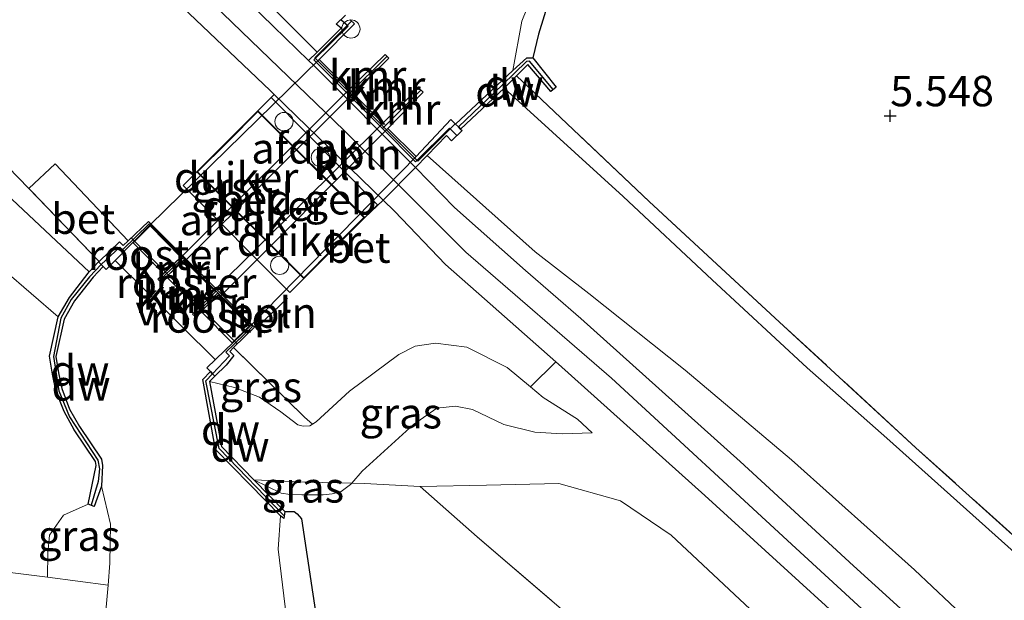
# Model space of a CAD drawing. Units: metres. Extents: x 208677 to 210008, y 456248 to 462501.
# Drawn here: x 209569 to 209650, y 458782 to 458830 of the extents above; entities that cross this region are included whole.
import ezdxf
from ezdxf.enums import TextEntityAlignment as Align

# ---------------------------------------------------------------- set-up
doc = ezdxf.new("R2010")
doc.units = ezdxf.units.M
doc.linetypes.add('IE-TERREINAFSCHEIDING', pattern=[10, 8, -2])
doc.layers.get('0').update_dxf_attribs({"lineweight": 25})
for name, color, linetype, lineweight in [('B-ME-AL-OVERIG-L-B1', 7, 'Continuous', 18), ('B-ME-AL-OVERIG-S-B1', 7, 'Continuous', 18), ('B-ME-GW-KRUINLIJN-L-B1', 93, 'Continuous', 18), ('B-ME-GW-TEENLIJN-L-B1', 93, 'Continuous', 18), ('B-ME-IE-GRASLAND-GV-B6', 93, 'Continuous', 18), ('B-ME-IE-GRONDWERKLIJN-GROND_INGERICHT-GV-B6', 253, 'Continuous', 18), ('B-ME-IE-INRICHTINGSELEMENT-GV-B7', 253, 'Continuous', 18), ('B-ME-IE-INRICHTINGSELEMENT-S-B1', 253, 'Continuous', 18), ('B-ME-IE-TERREINAFSCHEIDING-DOORGANG-L-B1', 8, 'IE-TERREINAFSCHEIDING-KUNSTMATIG-OPEN', 18), ('B-ME-IE-TERREINAFSCHEIDING-RASTERHEKWERK-L-B1', 8, 'IE-TERREINAFSCHEIDING', 18), ('B-ME-KG-KADASTRAAL-DAKRAND-L-B1', 13, 'Continuous', 18), ('B-ME-KW-LEUNING-L-B1', 8, 'Continuous', 18), ('B-ME-KW-LEUNING-L-B2', 8, 'Continuous', 18), ('B-ME-OG-BEBOUWING-GV-B6', 173, 'Continuous', 18), ('B-ME-OG-WATER-GV-B6', 153, 'Continuous', 18), ('B-ME-VH-VERH_SOORT-BETON-OVERIG-GV-B6', 8, 'IE-TERREINAFSCHEIDING-NATUURLIJK-HOUTWAL', 18), ('B-ME-VH-VERH_SOORT-GV-B6', 8, 'Continuous', 18), ('B-ME-VH-VERH_SOORT-KLINKERS-GV-B6', 8, 'IE-TERREINAFSCHEIDING-NATUURLIJK-HOUTWAL', 18)]:
    doc.layers.add(name, color=color, linetype=linetype, lineweight=lineweight)
for name, color, linetype in [('B-ME-GC-DAMWAND-GV-B6', 10, 'Continuous'), ('B-ME-GC-DAMWAND-L-B1', 10, 'Continuous'), ('B-ME-GW-HOOGTEPUNT-S-B1', 10, 'Continuous'), ('B-ME-GW-INSTEEKWATERGANG-L-B1', 10, 'Continuous'), ('B-ME-KW-DUIKER-GV-B6', 10, 'Continuous'), ('B-ME-KW-VUILVANGROOSTER-L-B1', 10, 'Continuous'), ('B-ME-VV-KADEMUUR-GV-B6', 10, 'Continuous'), ('B-ME-VV-KADEMUUR-L-B1', 10, 'Continuous')]:
    doc.layers.add(name, color=color, linetype=linetype)
doc.styles.add('NLCS-ISO', font='NLCS-ISO.TTF')
doc.linetypes.add('IE-TERREINAFSCHEIDING-KUNSTMATIG-OPEN', pattern='A,7,-1.5,[67,NLCS.SHX,S=0.75,R=0,X=0,Y=0],-1.5', length=10)
doc.linetypes.add('IE-TERREINAFSCHEIDING-NATUURLIJK-HOUTWAL', pattern='A,7,-1.5,[67,NLCS.SHX,S=0.75,R=45,X=0,Y=0],-1.5,7,-1.5,[70,NLCS.SHX,S=0.75,R=0,X=0,Y=0],-1.5', length=20)

# ---------------------------------------------------------------- blocks, each defined once
blk = doc.blocks.new('hoogtepunt')
for p, q in [((-0.5, 0), (0.5, 0)), ((0, 0.5), (0, -0.5))]:
    blk.add_line(p, q)
blk = doc.blocks.new('dtb')
blk.add_circle((0, 0), 0.75)

msp = doc.modelspace()

# ---------------------------------------------------------------- linework, layer by layer
at = {"layer": 'B-ME-AL-OVERIG-L-B1'}
msp.add_line((209588.1849, 458804.347, 9.4657), (209590.6769, 458806.7241, 9.4297), dxfattribs=at)
msp.add_polyline3d([(209601.1806, 458817.439, 9.1999), (209598.5167, 458814.7638, 9.3055), (209589.5607, 458823.4443, 9.3559)], dxfattribs=at)
at = {"layer": 'B-ME-GC-DAMWAND-GV-B6'}
for points in [[(209604.452, 458821.0152, 4.9258), (209609.1713, 458825.414, 4.9258), (209610.2987, 458826.4651, 5.1153), (209610.7912, 458826.4451, 5.7866), (209612.7124, 458824.0407, 5.8506), (209612.271, 458823.7028, 6.0405), (209610.3782, 458825.9114, 6.0405), (209609.4496, 458824.9772, 6.0405), (209608.4536, 458823.9752, 6.0405), (209604.8733, 458820.6102, 7.5508), (209604.6948, 458820.7818, 7.5266), (209604.452, 458821.0152, 4.9258)], [(209575.1584, 458809.6966, 9.161), (209575.3771, 458809.4798, 9.1447), (209575.5217, 458809.3365, 5.329), (209574.6986, 458808.4588, 5.329), (209573.1871, 458806.492, 5.329), (209572.3262, 458805.0066, 5.329), (209571.6384, 458801.9404, 5.329), (209571.8705, 458800.5923, 5.329), (209572.1368, 458799.2956, 5.329), (209572.7824, 458797.6236, 5.329), (209573.5863, 458796.1748, 5.329), (209575.3842, 458793.5111, 5.329), (209575.4687, 458792.9766, 5.329), (209575.404, 458791.2777, 5.329), (209574.7811, 458789.6146, 6.21), (209574.3039, 458789.822, 6.7058), (209574.9492, 458792.9882, 6.9002), (209574.8969, 458793.3192, 6.9266), (209573.15, 458795.9072, 7.085), (209572.3182, 458797.4064, 7.1506), (209571.6445, 458799.1511, 7.313), (209571.368, 458800.4974, 7.481), (209571.1173, 458801.9535, 7.6714), (209571.8445, 458805.1951, 8.0407), (209572.7614, 458806.7772, 8.4442), (209574.3085, 458808.7902, 8.9202), (209574.3876, 458808.8746, 8.9426), (209575.1584, 458809.6966, 9.161)], [(209590.0762, 458788.8566, 5.329), (209587.5437, 458791.4515, 5.329), (209584.7629, 458794.3009, 5.329), (209583.7, 458800.0564, 5.329), (209584.3538, 458800.69, 5.329), (209584.5154, 458800.5232, 9.0799), (209584.7096, 458800.3228, 8.8386), (209584.2526, 458799.8798, 8.8386), (209585.2374, 458794.5467, 6.7362), (209587.9097, 458791.8086, 6.7177), (209590.4421, 458789.2137, 6.7002), (209590.3538, 458788.6297, 5.6412), (209590.0762, 458788.8566, 5.329)]]:
    msp.add_polyline3d(points, dxfattribs=at)
at = {"layer": 'B-ME-GC-DAMWAND-L-B1'}
for points in [[(209612.4826, 458823.8648, 6.0405), (209610.5159, 458826.1789, 6.0405), (209610.2878, 458826.1611, 6.0405), (209608.3208, 458824.2384, 6.0405), (209604.6948, 458820.7818, 7.5266)], [(209575.3771, 458809.4798, 9.1447), (209574.4141, 458808.4826, 8.9935), (209572.9082, 458806.6119, 8.5629), (209572.0693, 458805.0816, 8.2317), (209571.4431, 458801.9237, 7.7515), (209571.9038, 458799.1156, 7.3872), (209572.7784, 458796.9944, 7.1553), (209575.0989, 458793.4198, 6.9566), (209575.2302, 458792.7217, 6.9169), (209575.1244, 458791.67, 6.8841), (209574.5425, 458789.7183, 6.4579)], [(209590.3881, 458788.8563, 6.8431), (209585.059, 458794.3921, 6.791), (209583.9642, 458799.9323, 8.9935), (209584.5154, 458800.5232, 9.0799)]]:
    msp.add_polyline3d(points, dxfattribs=at)
at = {"layer": 'B-ME-GW-INSTEEKWATERGANG-L-B1'}
for points in [[(209615.0085, 458869.8174, 5.4496), (209616.2808, 458870.34, 5.5264), (209616.8629, 458870.4667, 5.5402), (209618.8568, 458868.0542, 5.5402), (209620.56, 458865.0011, 5.5402), (209621.8553, 458860.6944, 5.5402), (209622.6476, 458855.9612, 5.5402), (209622.4888, 458853.1077, 5.5402), (209621.4024, 458847.1584, 5.529), (209619.7962, 458843.7114, 5.529), (209616.5224, 458839.5272, 5.529), (209614.6225, 458837.323, 5.5178), (209613.5054, 458834.8746, 5.641), (209612.4311, 458832.2334, 5.7082), (209611.2664, 458828.3994, 5.7754), (209610.7912, 458826.4451, 5.7866)], [(209590.4421, 458789.2137, 6.7002), (209591.2027, 458789.2099, 6.7098), (209591.4666, 458789.0102, 6.7098), (209591.8091, 458788.6146, 6.7098), (209593.2204, 458779.3162, 6.4538), (209595.2784, 458767.1359, 6.185), (209597.1058, 458753.8462, 6.1594), (209598.6136, 458744.5187, 6.1466), (209600.0227, 458734.6094, 6.121), (209601.768, 458723.5815, 6.0826), (209604.1515, 458708.7653, 6.0826), (209607.2712, 458694.701, 6.0132)]]:
    msp.add_polyline3d(points, dxfattribs=at)
at = {"layer": 'B-ME-GW-KRUINLIJN-L-B1'}
for points in [[(209593.088, 458826.924, 9.0576), (209588.0359, 458832.0087, 9.1802), (209582.8833, 458837.0503, 9.2506), (209579.2361, 458840.9582, 9.2506), (209573.0921, 458846.9053, 9.4874), (209569.1171, 458850.5108, 9.6858), (209563.5433, 458855.5758, 9.9674), (209560.0457, 458858.9679, 10.2106), (209556.7235, 458863.1526, 10.2106), (209553.8452, 458867.2682, 10.2298), (209550.9266, 458871.5644, 10.249), (209547.6139, 458875.7673, 10.2618), (209545.2857, 458879.4569, 10.2298), (209543.1605, 458883.0782, 10.2682), (209540.796, 458887.7309, 10.2618), (209539.093, 458891.7447, 10.2042), (209538.4117, 458893.8022, 10.193)], [(209537.3278, 458882.0616, 10.4244), (209542.4716, 458874.7396, 10.3634), (209547.6739, 458867.4115, 10.4106), (209551.6936, 458862.4153, 10.381), (209554.5744, 458859.5234, 10.3498), (209567.6852, 458847.0023, 9.821), (209585.3448, 458830.1035, 9.5498), (209595.3151, 458820.4993, 9.4666), (209605.2942, 458810.4937, 9.2314), (209617.2668, 458800.1557, 8.7498), (209632.3853, 458786.2071, 8.6858), (209646.2952, 458773.4186, 8.6986), (209662.5822, 458759.4356, 8.609), (209679.5259, 458745.6192, 8.6858), (209695.8725, 458732.3703, 8.6858), (209712.0389, 458719.3545, 8.7114), (209728.5575, 458705.7952, 8.7114), (209746.567, 458691.0667, 8.6346), (209768.5763, 458671.7135, 8.6474), (209787.3451, 458654.517, 8.6602), (209803.646, 458640.0734, 8.6346), (209817.619, 458628.1305, 8.5905)], [(209574.3876, 458808.8746, 8.9426), (209562.6181, 458819.9035, 8.9426), (209558.5952, 458825.1991, 8.6754)], [(209602.1322, 458818.4298, 9.0321), (209610.9813, 458810.5286, 8.6586), (209615.3863, 458807.1138, 8.4346), (209623.3173, 458800.8239, 8.3002), (209632.0305, 458793.4458, 8.2442), (209642.1233, 458784.4202, 8.2666), (209650.8453, 458776.2197, 8.3338), (209653.6538, 458773.3856, 8.3786), (209665.3546, 458763.5339, 8.4122), (209682.4436, 458749.5557, 8.3154), (209695.9238, 458738.4723, 8.3426), (209711.3113, 458725.6732, 8.3562), (209724.9538, 458714.7308, 8.4106), (209743.2978, 458701.8067, 8.3698), (209747.749, 458699.3065, 8.3154), (209750.7034, 458697.5831, 8.2202), (209756.1897, 458694.8045, 7.7034), (209761.1066, 458692.4722, 7.2682), (209764.4175, 458692.7481, 6.901)], [(209584.2526, 458799.8798, 8.8386), (209586.322, 458799.3965, 9.0986), (209588.3687, 458798.589, 9.0882), (209590.1258, 458797.3896, 9.1298), (209591.51, 458796.3352, 9.161), (209591.944, 458796.2147, 9.1194), (209592.4941, 458796.2468, 9.1194), (209592.7024, 458796.3731, 9.1152), (209593.0071, 458796.5579, 9.109), (209595.7655, 458799.0829, 9.161), (209599.8071, 458802.1057, 9.1426), (209601.139, 458802.7859, 9.1042), (209602.817, 458803.0248, 9.0978), (209605.3864, 458802.7068, 8.9762), (209608.6888, 458801.028, 8.893), (209610.5973, 458799.4427, 8.7696), (209611.659, 458798.5607, 8.701), (209614.4794, 458796.7961, 8.6306), (209615.6706, 458795.6703, 8.6002)], [(209814.6847, 458624.7788, 8.3738), (209810.7185, 458628.1489, 8.3598), (209791.188, 458644.3413, 8.4062), (209772.8202, 458660.5148, 8.383), (209758.21, 458673.2072, 8.4062), (209739.2471, 458688.8286, 8.383), (209721.1598, 458704.1758, 8.3598), (209701.9052, 458719.2226, 8.3598), (209682.316, 458735.2257, 8.3134), (209660.4398, 458753.3953, 8.383), (209640.7555, 458769.8343, 8.3366), (209622.1517, 458787.2655, 8.3598), (209617.991, 458790.0895, 8.267), (209612.9361, 458791.5139, 7.9654), (209606.9966, 458791.3766, 7.7334), (209601.5524, 458791.2562, 7.4425)], [(209574.3039, 458789.822, 6.7058), (209572.2633, 458788.9206, 6.594), (209571.1136, 458787.253, 6.5195), (209570.9826, 458785.7877, 6.2959), (209570.962, 458783.805, 6.2214), (209575.9302, 458783.1627, 5.329)]]:
    msp.add_polyline3d(points, dxfattribs=at)
at = {"layer": 'B-ME-GW-TEENLIJN-L-B1'}
for points in [[(209558.5952, 458825.1991, 8.6754), (209558.6949, 458820.1427, 8.3417), (209559.0807, 458818.5795, 8.2509), (209560.7538, 458815.5379, 8.1698), (209562.2252, 458813.877, 8.2046), (209565.1538, 458810.9476, 8.135), (209571.8445, 458805.1951, 8.0407)], [(209608.4536, 458823.9752, 6.0405), (209618.2181, 458815.0724, 5.9378), (209625.532, 458808.2291, 5.9378), (209633.3267, 458801.0166, 6.005), (209639.8472, 458795.2354, 6.1466), (209659.2097, 458777.9121, 6.3266), (209670.4012, 458767.7574, 6.3874), (209683.3085, 458757.016, 6.5218), (209692.9954, 458748.5841, 6.7066), (209702.3078, 458739.7693, 6.8594), (209711.1686, 458731.8514, 7.0418), (209720.629, 458723.518, 6.981), (209730.5101, 458715.5278, 7.0418), (209740.4249, 458708.0426, 7.0418), (209749.5083, 458702.6515, 6.981), (209758.3226, 458696.8189, 6.9242), (209764.4175, 458692.7481, 6.901)], [(209587.9097, 458791.8086, 6.7177), (209590.143, 458790.7276, 6.9337), (209590.8784, 458790.6046, 6.9985), (209591.8319, 458790.5737, 7.0129), (209593.5906, 458790.5826, 7.2073), (209594.343, 458790.6625, 7.2073), (209595.0739, 458790.8638, 7.2001), (209595.8422, 458791.4133, 7.2001), (209595.9465, 458791.5356, 7.227), (209596.7938, 458792.5287, 7.4449), (209601.0123, 458796.351, 7.9129), (209602.9238, 458797.6954, 8.0497), (209604.4642, 458797.8645, 8.1073), (209605.8512, 458797.5705, 8.2081), (209608.4091, 458796.3642, 8.1361), (209610.963, 458795.7201, 8.2153), (209613.198, 458795.5981, 8.2801), (209615.6706, 458795.6703, 8.6002)]]:
    msp.add_polyline3d(points, dxfattribs=at)
at = {"layer": 'B-ME-IE-GRASLAND-GV-B6'}
for points in [[(209593.088, 458826.924, 9.0576), (209592.3979, 458826.2468, 9.2496), (209589.5209, 458829.043, 9.2346), (209580.7732, 458837.5308, 9.3226)], [(209609.1713, 458825.414, 4.9258), (209609.8925, 458829.467, 4.9258), (209611.2349, 458832.7935, 4.9258)], [(209612.4311, 458832.2334, 5.7082), (209611.2664, 458828.3994, 5.7754), (209610.7912, 458826.4451, 5.7866), (209610.2987, 458826.4651, 5.1153), (209609.1713, 458825.414, 4.9258)], [(209588.0359, 458832.0087, 9.1802), (209593.088, 458826.924, 9.0576)], [(209595.4323, 458829.9567, 7.5157), (209594.6653, 458829.2174, 7.8258), (209595.0797, 458828.8941, 7.8898), (209593.088, 458826.924, 9.0576), (209588.0359, 458832.0087, 9.1802)], [(209659.2097, 458777.9121, 6.3266), (209639.8472, 458795.2354, 6.1466), (209633.3267, 458801.0166, 6.005), (209625.532, 458808.2291, 5.9378), (209618.2181, 458815.0724, 5.9378), (209608.4536, 458823.9752, 6.0405), (209609.4496, 458824.9772, 6.0405), (209620.3463, 458814.6523, 5.9674), (209631.0529, 458804.7647, 5.9194), (209642.2514, 458794.4487, 6.1306), (209652.9165, 458784.8227, 6.2538)], [(209604.8733, 458820.6102, 7.5508), (209608.4536, 458823.9752, 6.0405), (209618.2181, 458815.0724, 5.9378), (209625.532, 458808.2291, 5.9378), (209633.3267, 458801.0166, 6.005), (209639.8472, 458795.2354, 6.1466), (209659.2097, 458777.9121, 6.3266), (209670.4012, 458767.7574, 6.3874), (209683.3085, 458757.016, 6.5218), (209692.9954, 458748.5841, 6.7066), (209702.3078, 458739.7693, 6.8594), (209711.1686, 458731.8514, 7.0418), (209720.629, 458723.518, 6.981), (209730.5101, 458715.5278, 7.0418)], [(209724.9538, 458714.7308, 8.4106), (209711.3113, 458725.6732, 8.3562), (209695.9238, 458738.4723, 8.3426), (209682.4436, 458749.5557, 8.3154), (209665.3546, 458763.5339, 8.4122), (209653.6538, 458773.3856, 8.3786), (209650.8453, 458776.2197, 8.3338), (209642.1233, 458784.4202, 8.2666), (209632.0305, 458793.4458, 8.2442), (209623.3173, 458800.8239, 8.3002), (209615.3863, 458807.1138, 8.4346), (209610.9813, 458810.5286, 8.6586), (209602.1322, 458818.4298, 9.0321), (209603.7178, 458820.0805, 8.0078), (209604.1258, 458819.6449, 8.0078), (209604.9957, 458820.498, 7.5508), (209604.8733, 458820.6102, 7.5508)], [(209657.1843, 458766.9058, 8.6362), (209646.6274, 458776.1158, 8.6186), (209637.131, 458784.7452, 8.4714), (209627.8118, 458793.3096, 8.4474), (209614.7455, 458805.0593, 8.6274), (209610.1878, 458809.0017, 8.7682), (209604.3786, 458814.1598, 9.0938), (209601.1806, 458817.439, 9.1999), (209602.1322, 458818.4298, 9.0321), (209610.9813, 458810.5286, 8.6586), (209615.3863, 458807.1138, 8.4346), (209623.3173, 458800.8239, 8.3002), (209632.0305, 458793.4458, 8.2442), (209642.1233, 458784.4202, 8.2666), (209650.8453, 458776.2197, 8.3338)], [(209610.5973, 458799.4427, 8.7696), (209611.659, 458798.5607, 8.701), (209614.4794, 458796.7961, 8.6306), (209615.6706, 458795.6703, 8.6002), (209613.198, 458795.5981, 8.2801), (209610.963, 458795.7201, 8.2153), (209608.4091, 458796.3642, 8.1361), (209605.8512, 458797.5705, 8.2081), (209604.4642, 458797.8645, 8.1073), (209602.9238, 458797.6954, 8.0497), (209601.0123, 458796.351, 7.9129), (209596.7938, 458792.5287, 7.4449), (209595.9465, 458791.5356, 7.227), (209592.2931, 458791.6166, 7.5495), (209587.9097, 458791.8086, 6.7177), (209585.2374, 458794.5467, 6.7362), (209584.2526, 458799.8798, 8.8386), (209586.322, 458799.3965, 9.0986), (209588.3687, 458798.589, 9.0882), (209590.1258, 458797.3896, 9.1298), (209591.51, 458796.3352, 9.161), (209591.944, 458796.2147, 9.1194), (209592.4941, 458796.2468, 9.1194), (209592.7024, 458796.3731, 9.1152), (209593.0071, 458796.5579, 9.109), (209595.7655, 458799.0829, 9.161), (209599.8071, 458802.1057, 9.1426), (209601.139, 458802.7859, 9.1042), (209602.817, 458803.0248, 9.0978), (209605.3864, 458802.7068, 8.9762), (209608.6888, 458801.028, 8.893), (209610.5973, 458799.4427, 8.7696)], [(209584.7096, 458800.3228, 8.8386), (209585.6292, 458801.2139, 9.1986), (209586.2616, 458802.0264, 9.1986), (209585.9283, 458802.3568, 9.1972), (209586.2413, 458802.664, 9.1972), (209592.0493, 458796.942, 9.267), (209592.7024, 458796.3731, 9.1152), (209592.4941, 458796.2468, 9.1194), (209591.944, 458796.2147, 9.1194), (209591.51, 458796.3352, 9.161), (209590.1258, 458797.3896, 9.1298), (209588.3687, 458798.589, 9.0882), (209586.322, 458799.3965, 9.0986), (209584.2526, 458799.8798, 8.8386), (209584.7096, 458800.3228, 8.8386)], [(209610.5973, 458799.4427, 8.7696), (209612.7004, 458801.5024, 8.6971), (209612.9142, 458801.314, 8.685), (209624.9209, 458790.5303, 8.565), (209636.6953, 458779.7879, 8.649), (209646.5289, 458770.8686, 8.637), (209657.9242, 458761.1279, 8.613), (209669.8845, 458751.0941, 8.709), (209682.9272, 458740.3992, 8.613), (209695.7626, 458730.0222, 8.649), (209706.7592, 458721.2017, 8.649), (209719.6729, 458710.7955, 8.709), (209733.0964, 458699.9138, 8.661)], [(209660.4398, 458753.3953, 8.383), (209640.7555, 458769.8343, 8.3366), (209622.1517, 458787.2655, 8.3598), (209617.991, 458790.0895, 8.267), (209612.9361, 458791.5139, 7.9654), (209606.9966, 458791.3766, 7.7334), (209601.5524, 458791.2562, 7.4425), (209596.984, 458791.5125, 7.1281), (209595.9465, 458791.5356, 7.227), (209596.7938, 458792.5287, 7.4449), (209601.0123, 458796.351, 7.9129), (209602.9238, 458797.6954, 8.0497), (209604.4642, 458797.8645, 8.1073), (209605.8512, 458797.5705, 8.2081), (209608.4091, 458796.3642, 8.1361), (209610.963, 458795.7201, 8.2153), (209613.198, 458795.5981, 8.2801), (209615.6706, 458795.6703, 8.6002), (209614.4794, 458796.7961, 8.6306), (209611.659, 458798.5607, 8.701), (209610.5973, 458799.4427, 8.7696)], [(209595.9465, 458791.5356, 7.227), (209595.8422, 458791.4133, 7.2001), (209595.0739, 458790.8638, 7.2001), (209594.343, 458790.6625, 7.2073), (209593.5906, 458790.5826, 7.2073), (209591.8319, 458790.5737, 7.0129), (209590.8784, 458790.6046, 6.9985), (209590.143, 458790.7276, 6.9337), (209587.9097, 458791.8086, 6.7177), (209592.2931, 458791.6166, 7.5495), (209595.9465, 458791.5356, 7.227)], [(209575.9302, 458783.1627, 5.329), (209570.962, 458783.805, 6.2214), (209570.9826, 458785.7877, 6.2959), (209571.1136, 458787.253, 6.5195), (209572.2633, 458788.9206, 6.594), (209574.3039, 458789.822, 6.7058), (209574.7811, 458789.6146, 6.21), (209575.404, 458791.2777, 5.329), (209576.1461, 458788.1672, 5.329), (209576.0906, 458784.976, 5.329), (209575.9302, 458783.1627, 5.329)], [(209736.7311, 458673.9111, 7.3249), (209721.5864, 458687.0178, 7.4689), (209708.7296, 458697.9908, 7.6249), (209695.434, 458709.5859, 7.5169), (209683.3953, 458720.1907, 7.4209), (209672.2707, 458729.8973, 7.4209), (209657.4087, 458742.8261, 7.3969), (209645.9028, 458752.7535, 7.4449), (209635.8985, 458761.4639, 7.3849), (209624.5492, 458771.3916, 7.3609), (209613.9229, 458780.5376, 7.4161), (209606.2383, 458787.1371, 7.2793), (209601.5524, 458791.2562, 7.4425), (209606.9966, 458791.3766, 7.7334), (209612.9361, 458791.5139, 7.9654), (209617.991, 458790.0895, 8.267), (209622.1517, 458787.2655, 8.3598), (209640.7555, 458769.8343, 8.3366), (209660.4398, 458753.3953, 8.383), (209682.316, 458735.2257, 8.3134), (209701.9052, 458719.2226, 8.3598), (209721.1598, 458704.1758, 8.3598), (209739.2471, 458688.8286, 8.383)], [(209590.0762, 458788.8566, 5.329), (209590.3538, 458788.6297, 5.6412), (209590.4421, 458789.2137, 6.7002), (209591.2027, 458789.2099, 6.7098), (209591.4666, 458789.0102, 6.7098), (209591.8091, 458788.6146, 6.7098), (209593.2204, 458779.3162, 6.4538), (209595.2784, 458767.1359, 6.185), (209597.1058, 458753.8462, 6.1594), (209598.6136, 458744.5187, 6.1466), (209600.0227, 458734.6094, 6.121), (209601.768, 458723.5815, 6.0826), (209604.1515, 458708.7653, 6.0826), (209607.2712, 458694.701, 6.0132), (209604.232, 458697.4062, 5.275), (209602.3311, 458709.0936, 5.329), (209600.1733, 458722.5148, 5.329), (209598.1826, 458734.1104, 5.329), (209595.8643, 458747.0596, 5.329), (209594.4629, 458756.8522, 5.329), (209591.1725, 458775.537, 5.329), (209589.8928, 458786.1047, 5.329), (209590.0762, 458788.8566, 5.329)]]:
    msp.add_polyline3d(points, dxfattribs=at)
at = {"layer": 'B-ME-IE-GRONDWERKLIJN-GROND_INGERICHT-GV-B6'}
for points in [[(209562.0628, 458832.8398, 9.1367), (209562.2331, 458827.0525, 9.0719), (209562.3427, 458826.7581, 9.0503), (209565.4291, 458823.8029, 9.0917), (209563.4348, 458821.8981, 9.2037), (209569.4321, 458815.721, 9.1402), (209575.1945, 458809.7312, 9.161), (209575.1584, 458809.6966, 9.161), (209574.3876, 458808.8746, 8.9426)], [(209733.0867, 458716.2259, 7.021), (209720.5437, 458726.53, 6.9666), (209710.562, 458734.8795, 7.0346), (209701.0697, 458743.0668, 6.9258), (209690.9687, 458751.8067, 6.769), (209682.9937, 458758.5241, 6.6122), (209672.2973, 458767.4533, 6.4218), (209662.5835, 458776.1497, 6.2874), (209652.9165, 458784.8227, 6.2538), (209642.2514, 458794.4487, 6.1306), (209631.0529, 458804.7647, 5.9194), (209620.3463, 458814.6523, 5.9674), (209609.4496, 458824.9772, 6.0405), (209610.3782, 458825.9114, 6.0405), (209612.271, 458823.7028, 6.0405), (209612.7124, 458824.0407, 5.8506), (209610.7912, 458826.4451, 5.7866), (209611.2664, 458828.3994, 5.7754), (209612.4311, 458832.2334, 5.7082)], [(209558.5952, 458825.1991, 8.6754), (209562.6181, 458819.9035, 8.9426), (209574.3876, 458808.8746, 8.9426), (209574.3085, 458808.7902, 8.9202), (209572.7614, 458806.7772, 8.4442), (209571.8445, 458805.1951, 8.0407), (209565.1538, 458810.9476, 8.135), (209562.2252, 458813.877, 8.2046), (209560.7538, 458815.5379, 8.1698), (209559.0807, 458818.5795, 8.2509), (209558.6949, 458820.1427, 8.3417), (209558.5952, 458825.1991, 8.6754)], [(209574.3876, 458808.8746, 8.9426), (209562.6181, 458819.9035, 8.9426)], [(209565.1538, 458810.9476, 8.135), (209571.8445, 458805.1951, 8.0407), (209571.1173, 458801.9535, 7.6714), (209571.368, 458800.4974, 7.481), (209571.6445, 458799.1511, 7.313), (209572.3182, 458797.4064, 7.1506), (209573.15, 458795.9072, 7.085), (209574.8969, 458793.3192, 6.9266), (209574.9492, 458792.9882, 6.9002), (209574.3039, 458789.822, 6.7058), (209572.2633, 458788.9206, 6.594), (209571.1136, 458787.253, 6.5195), (209570.9826, 458785.7877, 6.2959), (209570.962, 458783.805, 6.2214), (209567.6825, 458784.2273, 6.6047)], [(209593.2204, 458779.3162, 6.4538), (209591.8091, 458788.6146, 6.7098), (209591.4666, 458789.0102, 6.7098), (209591.2027, 458789.2099, 6.7098), (209590.4421, 458789.2137, 6.7002), (209587.9097, 458791.8086, 6.7177), (209590.143, 458790.7276, 6.9337), (209590.8784, 458790.6046, 6.9985), (209591.8319, 458790.5737, 7.0129), (209593.5906, 458790.5826, 7.2073), (209594.343, 458790.6625, 7.2073), (209595.0739, 458790.8638, 7.2001), (209595.8422, 458791.4133, 7.2001), (209595.9465, 458791.5356, 7.227), (209596.984, 458791.5125, 7.1281), (209601.5524, 458791.2562, 7.4425), (209606.2383, 458787.1371, 7.2793), (209613.9229, 458780.5376, 7.4161)]]:
    msp.add_polyline3d(points, dxfattribs=at)
at = {"layer": 'B-ME-IE-INRICHTINGSELEMENT-GV-B7'}
for points in [[(209580.4793, 458808.7417, 9.1929), (209577.9844, 458811.2648, 9.1807), (209579.3866, 458812.6514, 9.2336), (209581.9123, 458810.0971, 9.2375), (209580.4793, 458808.7417, 9.1929)], [(209580.7428, 458808.4753, 9.1939), (209582.1572, 458809.8496, 9.238), (209584.7429, 458807.2347, 9.2418), (209583.3193, 458805.8697, 9.2064), (209580.7428, 458808.4753, 9.1939)], [(209583.5632, 458805.623, 9.2072), (209584.9851, 458806.9897, 9.2425), (209587.5155, 458804.4306, 9.2462), (209586.1132, 458803.0441, 9.2195), (209583.5632, 458805.623, 9.2072)]]:
    msp.add_polyline3d(points, dxfattribs=at)
at = {"layer": 'B-ME-IE-TERREINAFSCHEIDING-DOORGANG-L-B1'}
msp.add_line((209569.4321, 458815.721, 9.1402), (209571.6035, 458817.764, 9.1583), dxfattribs=at)
at = {"layer": 'B-ME-IE-TERREINAFSCHEIDING-RASTERHEKWERK-L-B1'}
msp.add_line((209575.1945, 458809.7312, 9.161), (209569.4321, 458815.721, 9.1402), dxfattribs=at)
for points in [[(209771.4295, 458687.0809, 7.1026), (209766.7854, 458691.4976, 6.9666), (209757.085, 458699.1533, 7.021), (209745.2564, 458707.0935, 7.0618), (209733.0867, 458716.2259, 7.021), (209720.5437, 458726.53, 6.9666), (209710.562, 458734.8795, 7.0346), (209701.0697, 458743.0668, 6.9258), (209690.9687, 458751.8067, 6.769), (209682.9937, 458758.5241, 6.6122), (209672.2973, 458767.4533, 6.4218), (209662.5835, 458776.1497, 6.2874), (209652.9165, 458784.8227, 6.2538), (209642.2514, 458794.4487, 6.1306), (209631.0529, 458804.7647, 5.9194), (209620.3463, 458814.6523, 5.9674), (209609.4496, 458824.9772, 6.0405)], [(209571.6035, 458817.764, 9.1583), (209577.5712, 458811.426, 9.1583), (209577.8247, 458811.6664, 9.1697)], [(209592.0493, 458796.942, 9.267), (209586.2413, 458802.664, 9.1972), (209586.5442, 458802.9612, 9.2061)], [(209587.9097, 458791.8086, 6.7177), (209592.2931, 458791.6166, 7.5495), (209595.9465, 458791.5356, 7.227), (209596.984, 458791.5125, 7.1281), (209601.5524, 458791.2562, 7.4425)], [(209601.5524, 458791.2562, 7.4425), (209606.2383, 458787.1371, 7.2793), (209613.9229, 458780.5376, 7.4161), (209624.5492, 458771.3916, 7.3609), (209635.8985, 458761.4639, 7.3849), (209645.9028, 458752.7535, 7.4449), (209657.4087, 458742.8261, 7.3969), (209672.2707, 458729.8973, 7.4209), (209683.3953, 458720.1907, 7.4209), (209695.434, 458709.5859, 7.5169), (209708.7296, 458697.9908, 7.6249), (209721.5864, 458687.0178, 7.4689), (209736.7311, 458673.9111, 7.3249), (209753.1168, 458659.8524, 7.2769), (209769.0924, 458646.4308, 7.2889), (209786.6241, 458631.6317, 7.2769), (209806.3895, 458614.9377, 7.3499)]]:
    msp.add_polyline3d(points, dxfattribs=at)
at = {"layer": 'B-ME-KG-KADASTRAAL-DAKRAND-L-B1'}
msp.add_polyline3d([(209583.2892, 458817.0993, 13.7641), (209585.7553, 458819.5665, 13.3901), (209588.2301, 458822.0424, 13.7311), (209596.9351, 458813.3414, 13.7311), (209594.3953, 458810.8004, 13.3681), (209591.9943, 458808.3983, 13.6761), (209583.2892, 458817.0993, 13.7641)], dxfattribs=at)
at = {"layer": 'B-ME-KW-DUIKER-GV-B6'}
for points in [[(209581.955, 458810.1178, 5.329), (209579.3565, 458812.7316, 5.329), (209593.2602, 458826.3281, 4.9259), (209595.7271, 458823.854, 4.9258), (209581.955, 458810.1178, 5.329)], [(209582.2733, 458809.7962, 5.2721), (209596.0605, 458823.5197, 4.9256), (209598.4784, 458821.0949, 4.9257), (209584.6792, 458807.3761, 5.2723), (209582.2733, 458809.7962, 5.2721)], [(209585.1594, 458806.8931, 5.2723), (209598.9065, 458820.6655, 4.9257), (209601.2141, 458818.3513, 4.9258), (209587.6117, 458804.4279, 5.2725), (209585.1594, 458806.8931, 5.2723)]]:
    msp.add_polyline3d(points, dxfattribs=at)
at = {"layer": 'B-ME-KW-LEUNING-L-B1'}
msp.add_polyline3d([(209604.4362, 458821.0304, 9.201), (209601.366, 458817.9752, 9.201), (209592.9106, 458826.4495, 9.2488), (209595.909, 458829.4805, 9.2486)], dxfattribs=at)
at = {"layer": 'B-ME-KW-LEUNING-L-B2'}
msp.add_line((209577.8247, 458811.6664, 9.1697), (209586.5442, 458802.9612, 9.2061), dxfattribs=at)
at = {"layer": 'B-ME-KW-VUILVANGROOSTER-L-B1'}
msp.add_line((209576.5165, 458809.8133, 5.329), (209584.7254, 458801.6781, 5.329), dxfattribs=at)
at = {"layer": 'B-ME-OG-BEBOUWING-GV-B6'}
for points in [[(209588.2301, 458822.1131, 13.7311), (209589.3128, 458823.1962, 13.8931), (209598.0443, 458814.3802, 13.8931), (209597.0059, 458813.3414, 13.7311), (209588.2301, 458822.1131, 13.7311)], [(209597.0059, 458813.3414, 9.4038), (209591.9943, 458808.3276, 9.4308), (209583.2185, 458817.0993, 9.4629), (209588.2301, 458822.1131, 9.4359), (209597.0059, 458813.3414, 9.4038)], [(209583.2185, 458817.0993, 13.7641), (209591.9943, 458808.3276, 13.7071), (209590.8456, 458807.1784, 13.8871), (209582.1028, 458815.9831, 13.9321), (209583.2185, 458817.0993, 13.7641)]]:
    msp.add_polyline3d(points, dxfattribs=at)
at = {"layer": 'B-ME-OG-WATER-GV-B6'}
for points in [[(209611.2349, 458832.7935, 4.9258), (209609.8925, 458829.467, 4.9258), (209609.1713, 458825.414, 4.9258), (209604.452, 458821.0152, 4.9258)], [(209604.452, 458821.0152, 4.9258), (209604.0687, 458821.3836, 4.9258), (209601.2141, 458818.3513, 4.9258), (209598.9065, 458820.6655, 4.9258), (209601.7938, 458823.6402, 4.9258), (209601.4212, 458824.0046, 4.9258), (209598.4784, 458821.0949, 4.9258), (209596.0605, 458823.5197, 4.9258), (209598.9881, 458826.4282, 4.9258), (209598.6755, 458826.7372, 4.9258), (209595.7271, 458823.854, 4.9258), (209593.2602, 458826.3281, 4.9258), (209596.1534, 458829.2363, 4.9258), (209595.7992, 458829.5902, 4.9258)], [(209575.4773, 458778.0434, 5.329), (209575.9302, 458783.1627, 5.329), (209576.0906, 458784.976, 5.329), (209576.1461, 458788.1672, 5.329), (209575.404, 458791.2777, 5.329), (209575.4687, 458792.9766, 5.329), (209575.3842, 458793.5111, 5.329), (209573.5863, 458796.1748, 5.329), (209572.7824, 458797.6236, 5.329), (209572.1368, 458799.2956, 5.329), (209571.8705, 458800.5923, 5.329), (209571.6384, 458801.9404, 5.329), (209572.3262, 458805.0066, 5.329), (209573.1871, 458806.492, 5.329), (209574.6986, 458808.4588, 5.329), (209575.5217, 458809.3365, 5.329), (209575.7853, 458809.0754, 5.329), (209576.5504, 458809.8475, 5.329), (209579.3565, 458812.7316, 5.329), (209581.955, 458810.1178, 5.329), (209580.0293, 458808.2773, 5.329), (209580.2646, 458808.036, 5.329), (209582.1801, 458809.8914, 5.329), (209584.7929, 458807.2632, 5.329), (209582.8672, 458805.4227, 5.329), (209583.1026, 458805.1814, 5.329), (209585.018, 458807.0368, 5.329), (209587.6117, 458804.4279, 5.329), (209585.4797, 458802.4091, 5.329), (209584.0422, 458801.0161, 5.329), (209584.3538, 458800.69, 5.329), (209583.7, 458800.0564, 5.329), (209584.7629, 458794.3009, 5.329), (209587.5437, 458791.4515, 5.329), (209590.0762, 458788.8566, 5.329), (209589.8928, 458786.1047, 5.329), (209591.1725, 458775.537, 5.329)]]:
    msp.add_polyline3d(points, dxfattribs=at)
at = {"layer": 'B-ME-VH-VERH_SOORT-BETON-OVERIG-GV-B6'}
for points in [[(209580.7732, 458837.5308, 9.3226), (209589.5209, 458829.043, 9.2346), (209592.3979, 458826.2468, 9.2496), (209592.7891, 458825.8545, 4.9258), (209601.1806, 458817.439, 9.1999), (209604.3786, 458814.1598, 9.0938), (209610.1878, 458809.0017, 8.7682), (209614.7455, 458805.0593, 8.6274), (209627.8118, 458793.3096, 8.4474), (209637.131, 458784.7452, 8.4714), (209646.6274, 458776.1158, 8.6186), (209657.1843, 458766.9058, 8.6362), (209667.8423, 458758.0287, 8.6186), (209677.9237, 458749.7727, 8.5834), (209686.9204, 458742.3565, 8.5658), (209694.7194, 458736.033, 8.5746), (209703.5687, 458728.9744, 8.5746), (209713.9472, 458720.6324, 8.6098), (209724.9721, 458711.7058, 8.6538)], [(209733.0964, 458699.9138, 8.661), (209719.6729, 458710.7955, 8.709), (209706.7592, 458721.2017, 8.649), (209695.7626, 458730.0222, 8.649), (209682.9272, 458740.3992, 8.613), (209669.8845, 458751.0941, 8.709), (209657.9242, 458761.1279, 8.613), (209646.5289, 458770.8686, 8.637), (209636.6953, 458779.7879, 8.649), (209624.9209, 458790.5303, 8.565), (209612.9142, 458801.314, 8.685), (209612.7004, 458801.5024, 8.6971), (209606.8402, 458806.667, 9.0286), (209603.6313, 458809.495, 9.141), (209599.4478, 458813.8614, 9.3002), (209598.5167, 458814.7638, 9.3055), (209589.5607, 458823.4443, 9.3559), (209589.2332, 458823.7618, 9.3578), (209581.4641, 458831.1658, 9.409)], [(209569.4321, 458815.721, 9.1402), (209571.6035, 458817.764, 9.1583), (209577.5712, 458811.426, 9.1583), (209577.1716, 458811.0348, 9.1601), (209576.867, 458811.3368, 9.1588), (209575.1945, 458809.7312, 9.161), (209569.4321, 458815.721, 9.1402)]]:
    msp.add_polyline3d(points, dxfattribs=at)
at = {"layer": 'B-ME-VH-VERH_SOORT-GV-B6'}
for points in [[(209581.4641, 458831.1658, 9.409), (209589.2332, 458823.7618, 9.3578), (209589.5607, 458823.4443, 9.3559)], [(209589.5607, 458823.4443, 9.3559), (209588.2301, 458822.1131, 9.4359), (209583.2185, 458817.0993, 9.4629), (209591.9943, 458808.3276, 9.4308), (209597.0059, 458813.3414, 9.4038), (209598.5167, 458814.7638, 9.3055), (209599.4478, 458813.8614, 9.3002), (209603.6313, 458809.495, 9.141), (209606.8402, 458806.667, 9.0286), (209612.7004, 458801.5024, 8.6971), (209610.5973, 458799.4427, 8.7696), (209608.6888, 458801.028, 8.893), (209605.3864, 458802.7068, 8.9762), (209602.817, 458803.0248, 9.0978), (209601.139, 458802.7859, 9.1042), (209599.8071, 458802.1057, 9.1426), (209595.7655, 458799.0829, 9.161), (209593.0071, 458796.5579, 9.109), (209592.7024, 458796.3731, 9.1152), (209592.0493, 458796.942, 9.267), (209586.2413, 458802.664, 9.1972), (209587.9491, 458804.3398, 9.2471), (209579.2485, 458813.017, 9.234), (209577.5712, 458811.426, 9.1583), (209571.6035, 458817.764, 9.1583), (209569.4321, 458815.721, 9.1402), (209563.4348, 458821.8981, 9.2037)], [(209561.2151, 458785.1708, 7.4395), (209567.6825, 458784.2273, 6.6047), (209570.962, 458783.805, 6.2214), (209575.9302, 458783.1627, 5.329), (209575.4773, 458778.0434, 5.329), (209575.5649, 458776.1464, 5.329), (209575.6671, 458775.4528, 5.329), (209570.4137, 458778.0939, 6.1979), (209568.3802, 458778.7823, 6.4459), (209560.6067, 458780.0722, 7.5155), (209557.8601, 458780.5019, 7.7103), (209543.7677, 458781.9235, 8.0227), (209539.2683, 458780.0428, 8.0803), (209538.8195, 458780.127, 8.0481), (209539.4402, 458783.7369, 8.0538), (209540.4068, 458790.7251, 8.1498), (209540.5973, 458791.8777, 8.1452), (209541.2473, 458791.8041, 8.0483), (209542.5787, 458789.6082, 8.1307), (209545.087, 458787.678, 7.9675), (209550.7909, 458786.9761, 7.9675), (209558.5335, 458785.7083, 7.7103), (209561.2151, 458785.1708, 7.4395)]]:
    msp.add_polyline3d(points, dxfattribs=at)
at = {"layer": 'B-ME-VH-VERH_SOORT-KLINKERS-GV-B6'}
msp.add_polyline3d([(209598.5167, 458814.7638, 9.3055), (209597.0059, 458813.3414, 9.4038), (209588.2301, 458822.1131, 9.4359), (209589.5607, 458823.4443, 9.3559), (209598.5167, 458814.7638, 9.3055)], dxfattribs=at)
at = {"layer": 'B-ME-VV-KADEMUUR-GV-B6'}
for points in [[(209595.7992, 458829.5902, 4.9258), (209596.1534, 458829.2363, 4.9258), (209593.2602, 458826.3281, 4.9258), (209595.7271, 458823.854, 4.9258), (209598.6755, 458826.7372, 4.9258), (209598.9881, 458826.4282, 4.9258), (209596.0605, 458823.5197, 4.9258), (209598.4784, 458821.0949, 4.9258), (209601.4212, 458824.0046, 4.9258), (209601.7938, 458823.6402, 4.9258), (209598.9065, 458820.6655, 4.9258), (209601.2141, 458818.3513, 4.9258), (209604.0687, 458821.3836, 4.9258), (209604.452, 458821.0152, 4.9258), (209604.6948, 458820.7818, 7.5266), (209604.8733, 458820.6102, 7.5508), (209604.9957, 458820.498, 7.5508), (209604.1258, 458819.6449, 8.0078), (209603.7178, 458820.0805, 8.0078), (209602.1322, 458818.4298, 9.0321), (209601.1806, 458817.439, 9.1999), (209592.7891, 458825.8545, 4.9258), (209592.3979, 458826.2468, 9.2496), (209593.088, 458826.924, 9.0576), (209595.0797, 458828.8941, 7.8898), (209594.6653, 458829.2174, 7.8258), (209595.4323, 458829.9567, 7.5157)], [(209575.1584, 458809.6966, 9.161), (209575.1945, 458809.7312, 9.161), (209576.867, 458811.3368, 9.1588), (209577.1716, 458811.0348, 9.1601), (209577.5712, 458811.426, 9.1583), (209579.2485, 458813.017, 9.234), (209587.9491, 458804.3398, 9.2471), (209586.2413, 458802.664, 9.1972), (209585.9283, 458802.3568, 9.1972), (209586.2616, 458802.0264, 9.1986), (209585.6292, 458801.2139, 9.1986), (209584.7096, 458800.3228, 8.8386), (209584.5154, 458800.5232, 9.0799), (209584.3538, 458800.69, 5.329), (209584.0422, 458801.0161, 5.329), (209585.4797, 458802.4091, 5.329), (209587.6117, 458804.4279, 5.329), (209585.018, 458807.0368, 5.329), (209583.1026, 458805.1814, 5.329), (209582.8672, 458805.4227, 5.329), (209584.7929, 458807.2632, 5.329), (209582.1801, 458809.8914, 5.329), (209580.2646, 458808.036, 5.329), (209580.0293, 458808.2773, 5.329), (209581.955, 458810.1178, 5.329), (209579.3565, 458812.7316, 5.329), (209576.5504, 458809.8475, 5.329), (209575.7853, 458809.0754, 5.329), (209575.5217, 458809.3365, 5.329), (209575.3771, 458809.4798, 9.1447), (209575.1584, 458809.6966, 9.161)]]:
    msp.add_polyline3d(points, dxfattribs=at)
at = {"layer": 'B-ME-VV-KADEMUUR-L-B1'}
for p, q in [((209598.8326, 458826.5819, 9.2886), (209595.6623, 458823.4461, 9.2976)), ((209601.6148, 458823.8153, 9.2976), (209598.4519, 458820.6485, 9.2976)), ((209582.1069, 458810.0412, 9.2549), (209580.138, 458808.1659, 9.1999)), ((209582.9863, 458805.3007, 9.1999), (209584.9491, 458807.1562, 9.2599))]:
    msp.add_line(p, q, dxfattribs=at)
for points in [[(209604.5607, 458820.0715, 9.201), (209603.9625, 458820.6739, 9.201), (209601.1839, 458817.9088, 9.201), (209598.4519, 458820.6485, 9.2976), (209595.6623, 458823.4461, 9.2976), (209592.8257, 458826.2908, 9.2489), (209595.6345, 458829.0637, 9.2486), (209595.0488, 458829.5871, 9.2486)], [(209584.5154, 458800.5232, 9.0799), (209585.8916, 458801.992, 9.1999), (209585.6132, 458802.2925, 9.1999), (209587.7966, 458804.3872, 9.2599), (209584.9491, 458807.1562, 9.2599), (209582.1069, 458810.0412, 9.2549), (209579.3109, 458812.8287, 9.2449), (209577.1268, 458810.681, 9.1399), (209576.8871, 458810.9172, 9.1549), (209575.3771, 458809.4798, 9.1447)]]:
    msp.add_polyline3d(points, dxfattribs=at)

# ---------------------------------------------------------------- block references
at = {"layer": 'B-ME-AL-OVERIG-S-B1', "rotation": 90}
msp.add_blockref('dtb', (209595.8674, 458828.8204, 9.4815), dxfattribs=at)
at = {"layer": 'B-ME-GW-HOOGTEPUNT-S-B1', "rotation": 90}
msp.add_blockref('hoogtepunt', (209640.137, 458821.697, 5.5478), dxfattribs=at)
msp.add_blockref('hoogtepunt', (209640.137, 458821.697, 5.5478), dxfattribs=at)
at = {"layer": 'B-ME-IE-INRICHTINGSELEMENT-S-B1', "rotation": 90}
for p in [(209590.38, 458821.22, 9.794), (209593.365, 458818.275, 9.814), (209590.0188, 458809.4192, 9.794)]:
    msp.add_blockref('dtb', p, dxfattribs=at)

# ---------------------------------------------------------------- texts
at = {"layer": 'B-ME-AL-OVERIG-L-B1', "ltscale": 0.2, "style": 'NLCS-ISO'}
for p in [(209596.4193, 458818.549), (209589.4309, 458805.5356)]:
    msp.add_text('ppln', height=2.5, dxfattribs=at).set_placement(p, align=Align.MIDDLE_CENTER)
at = {"layer": 'B-ME-GC-DAMWAND-GV-B6', "ltscale": 0.2, "style": 'NLCS-ISO'}
for p in [(209608.4998, 458823.6962), (209573.6261, 458800.7806), (209586.7641, 458794.549)]:
    msp.add_text('dw', height=2.5, dxfattribs=at).set_placement(p, align=Align.MIDDLE_CENTER)
at = {"layer": 'B-ME-GC-DAMWAND-L-B1', "ltscale": 0.2, "style": 'NLCS-ISO'}
for p in [(209609.2604, 458824.245), (209573.7173, 458799.5654), (209585.9817, 458795.926)]:
    msp.add_text('dw', height=2.5, dxfattribs=at).set_placement(p, align=Align.MIDDLE_CENTER)
at = {"layer": 'B-ME-GW-HOOGTEPUNT-S-B1', "ltscale": 0.2, "style": 'NLCS-ISO'}
msp.add_text('5.548', height=2.5, dxfattribs=at).set_placement((209640.137, 458821.697, 5.5478), align=Align.BOTTOM_LEFT)
msp.add_text('5.548', height=2.5, dxfattribs=at).set_placement((209640.137, 458821.697, 5.5478), align=Align.BOTTOM_LEFT)
at = {"layer": 'B-ME-IE-GRASLAND-GV-B6', "ltscale": 0.2, "style": 'NLCS-ISO'}
for p in [(209588.4775, 458799.4393), (209599.9616, 458797.2802), (209591.9281, 458791.1912), (209573.554, 458787.2202)]:
    msp.add_text('gras', height=2.5, dxfattribs=at).set_placement(p, align=Align.MIDDLE_CENTER)
at = {"layer": 'B-ME-IE-INRICHTINGSELEMENT-GV-B7', "ltscale": 0.2, "style": 'NLCS-ISO'}
for p in [(209580.0484, 458810.2993), (209582.341, 458807.9809), (209585.148, 458805.1421)]:
    msp.add_text('rooster', height=2.5, dxfattribs=at).set_placement(p, align=Align.MIDDLE_CENTER)
at = {"layer": 'B-ME-KW-DUIKER-GV-B6', "ltscale": 0.2, "style": 'NLCS-ISO'}
for p in [(209586.4508, 458816.6299), (209588.7529, 458814.3166), (209591.6102, 458811.4462)]:
    msp.add_text('duiker', height=2.5, dxfattribs=at).set_placement(p, align=Align.MIDDLE_CENTER)
at = {"layer": 'B-ME-KW-VUILVANGROOSTER-L-B1', "ltscale": 0.2, "style": 'NLCS-ISO'}
msp.add_text('vvr', height=2.5, dxfattribs=at).set_placement((209580.6209, 458805.7457), align=Align.MIDDLE_CENTER)
at = {"layer": 'B-ME-OG-BEBOUWING-GV-B6', "ltscale": 0.2, "style": 'NLCS-ISO'}
for s, p in [('afdak', (209592.1646, 458819.0288)), ('bed.geb', (209591.4909, 458814.8446)), ('afdak', (209586.2759, 458813.1375))]:
    msp.add_text(s, height=2.5, dxfattribs=at).set_placement(p, align=Align.MIDDLE_CENTER)
at = {"layer": 'B-ME-VH-VERH_SOORT-BETON-OVERIG-GV-B6', "ltscale": 0.2, "style": 'NLCS-ISO'}
for p in [(209573.896, 458813.2478), (209596.4902, 458810.8759)]:
    msp.add_text('bet', height=2.5, dxfattribs=at).set_placement(p, align=Align.MIDDLE_CENTER)
at = {"layer": 'B-ME-VH-VERH_SOORT-GV-B6', "ltscale": 0.2, "style": 'NLCS-ISO'}
msp.add_text('grst', height=2.5, dxfattribs=at).set_placement((209585.846, 458815.8399), align=Align.MIDDLE_CENTER)
at = {"layer": 'B-ME-VH-VERH_SOORT-KLINKERS-GV-B6', "ltscale": 0.2, "style": 'NLCS-ISO'}
msp.add_text('kl', height=2.5, dxfattribs=at).set_placement((209594.366, 458817.6853), align=Align.MIDDLE_CENTER)
at = {"layer": 'B-ME-VV-KADEMUUR-GV-B6', "ltscale": 0.2, "style": 'NLCS-ISO'}
for p in [(209598.8014, 458824.1427), (209581.3514, 458806.7621)]:
    msp.add_text('kmr', height=2.5, dxfattribs=at).set_placement(p, align=Align.MIDDLE_CENTER)
at = {"layer": 'B-ME-VV-KADEMUUR-L-B1', "ltscale": 0.2, "style": 'NLCS-ISO'}
for p in [(209597.2474, 458825.014), (209598.4163, 458823.4613), (209600.0333, 458822.2319), (209581.1224, 458809.1036), (209581.9575, 458807.0299), (209583.9677, 458806.2285)]:
    msp.add_text('kmr', height=2.5, dxfattribs=at).set_placement(p, align=Align.MIDDLE_CENTER)

doc.saveas('drawing.dxf')
